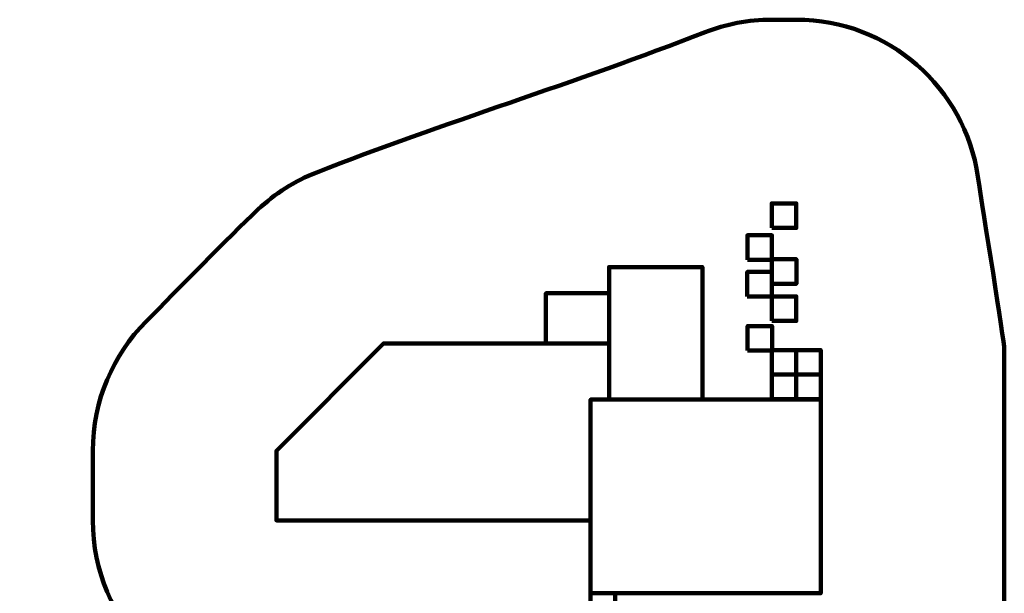
# Model space of a CAD drawing. Units: millimetres. Extents: x -4023 to 4022, y -5709 to 5721.
# Drawn here: x -4023 to 4022, y 1036 to 5721 of the extents above; entities that cross this region are included whole.
import ezdxf
from ezdxf.lldxf.tags import DXFTag

# ---------------------------------------------------------------- set-up
doc = ezdxf.new("R2010")
doc.units = ezdxf.units.MM
doc.header["$MEASUREMENT"] = 0
doc.layers.add('layer 1', color=7, linetype='Continuous')
tags = doc.linetypes.add('New Line1', pattern=[6, 3.9, -2.1]).pattern_tags.tags
tags[6:7] = [DXFTag(74, 4), DXFTag(75, 0), DXFTag(340, '0'), DXFTag(46, 1.0), DXFTag(50, 0.0), DXFTag(44, 0.0), DXFTag(45, 0.0)]
tags[4:5] = [DXFTag(74, 4), DXFTag(75, 0), DXFTag(340, '0'), DXFTag(46, 1.0), DXFTag(50, 0.0), DXFTag(44, 0.0), DXFTag(45, 0.0)]

msp = doc.modelspace()

# ---------------------------------------------------------------- linework, layer by layer
at = {"layer": 'layer 1', "color": 250, "linetype": 'New Line1', "lineweight": 100}
msp.add_open_spline([(2741.2034, -2576.0965), (2741.2034, -1851.5198), (2741.2038, -872.3198), (2741.2041, -447.9461), (2741.2041, -447.9461), (3465.6649, -341.8056), (4021.9045, 282.124), (4021.9045, 1036.0488), (4021.9045, 1036.0488), (4021.9045, 1771.9338), (4021.9042, 2285.8595), (4021.9042, 3021.7456), (4021.9042, 3021.7456), (4021.9042, 3102.9278), (3848.1101, 4150.1089), (3806.2414, 4438.2947), (3806.2414, 4438.2947), (3700.8622, 5163.6233), (3076.4437, 5720.7458), (2321.9023, 5720.7458), (2321.9023, 5720.7458), (2255.1798, 5720.7458), (2188.6237, 5720.7458), (2121.9025, 5720.7458), (2121.9025, 5720.7458), (1929.4646, 5720.7458), (1745.5045, 5684.4952), (1576.4627, 5618.4564), (1576.4627, 5618.4564), (525.7152, 5207.9685), (-570.7523, 4875.0174), (-1596.0597, 4473.8373), (-1596.0597, 4473.8373), (-1775.7185, 4403.5408), (-1938.5057, 4299.5919), (-2076.6754, 4169.7447), (-2076.6754, 4169.7447), (-2318.2645, 3942.7072), (-2733.8694, 3514.0072), (-2990.8356, 3255.1044), (-2990.8356, 3255.1044), (-3259.8963, 2984.016), (-3426.1267, 2610.7426), (-3426.1267, 2198.6092), (-3426.1267, 2198.6092), (-3426.1267, 2008.2692), (-3426.1267, 1821.7682), (-3426.1267, 1631.4282), (-3426.1267, 1631.4282), (-3426.1267, 803.001), (-2754.5538, 131.4282), (-1926.1267, 131.4282), (-1926.1267, 131.4282), (-1926.1267, 131.4282), (-858.7952, 131.4282), (-858.7952, 131.4282), (-858.7952, 131.4282), (-858.7952, 131.4282), (-858.7952, -483.9521), (-858.7952, -483.9521), (-858.7952, -483.9521), (-1154.706, -483.9521), (-1430.5962, -569.6409), (-1663.0147, -717.5573), (-1663.0147, -717.5573), (-2218.8511, -1071.3042), (-2806.3622, -1387.4986), (-3329.8711, -1721.9579), (-3329.8711, -1721.9579), (-3746.8896, -1988.3825), (-4023.3881, -2455.3651), (-4023.3881, -2986.9273), (-4023.3881, -2986.9273), (-4023.3881, -3256.6939), (-4023.3881, -3515.4525), (-4023.3881, -3785.2191), (-4023.3881, -3785.2191), (-4023.3881, -4613.6463), (-3351.8152, -5285.2191), (-2523.3881, -5285.2191), (-2523.3881, -5285.2191), (-2523.3881, -5285.2191), (-712.6228, -5285.2191), (-712.6228, -5285.2191), (-712.6228, -5285.2191), (-338.3804, -5552.1688), (119.6501, -5709.2183), (614.3881, -5709.2197), (614.3881, -5709.2197), (1878.0144, -5709.2228), (2902.3893, -4684.8549), (2902.3943, -3421.2283), (2902.3943, -3421.2283), (2902.3956, -3122.7076), (2845.1997, -2837.5553), (2741.2034, -2576.0965)], degree=3, knots=[0, 0, 0, 0, 0.04, 0.04, 0.04, 0.04, 0.08, 0.08, 0.08, 0.08, 0.12, 0.12, 0.12, 0.12, 0.16, 0.16, 0.16, 0.16, 0.2, 0.2, 0.2, 0.2, 0.24, 0.24, 0.24, 0.24, 0.28, 0.28, 0.28, 0.28, 0.32, 0.32, 0.32, 0.32, 0.36, 0.36, 0.36, 0.36, 0.4, 0.4, 0.4, 0.4, 0.44, 0.44, 0.44, 0.44, 0.48, 0.48, 0.48, 0.48, 0.52, 0.52, 0.52, 0.52, 0.56, 0.56, 0.56, 0.56, 0.6, 0.6, 0.6, 0.6, 0.64, 0.64, 0.64, 0.64, 0.68, 0.68, 0.68, 0.68, 0.72, 0.72, 0.72, 0.72, 0.76, 0.76, 0.76, 0.76, 0.8, 0.8, 0.8, 0.8, 0.84, 0.84, 0.84, 0.84, 0.88, 0.88, 0.88, 0.88, 0.92, 0.92, 0.92, 0.92, 1, 1, 1, 1], dxfattribs=at)
at = {"layer": 'layer 1', "color": 250, "lineweight": 100}
for points, knots in [([(2121.9025, 4020.7462), (2121.9025, 4020.7462), (2321.9023, 4020.7462), (2321.9023, 4020.7462), (2321.9023, 4020.7462), (2321.9023, 4020.7462), (2321.9023, 4220.7458), (2321.9023, 4220.7458), (2321.9023, 4220.7458), (2321.9023, 4220.7458), (2121.9025, 4220.7458), (2121.9025, 4220.7458), (2121.9025, 4220.7458), (2121.9025, 4220.7458), (2121.9025, 4020.7462), (2121.9025, 4020.7462)], [0, 0, 0, 0, 0.2, 0.2, 0.2, 0.2, 0.4, 0.4, 0.4, 0.4, 0.6, 0.6, 0.6, 0.6, 1, 1, 1, 1]), ([(1923.0395, 3759.7614), (1923.0395, 3759.7614), (2123.0393, 3759.7614), (2123.0393, 3759.7614), (2123.0393, 3759.7614), (2123.0393, 3759.7614), (2123.0393, 3959.761), (2123.0393, 3959.761), (2123.0393, 3959.761), (2123.0393, 3959.761), (1923.0395, 3959.761), (1923.0395, 3959.761), (1923.0395, 3959.761), (1923.0395, 3959.761), (1923.0395, 3759.7614), (1923.0395, 3759.7614)], [0, 0, 0, 0, 0.2, 0.2, 0.2, 0.2, 0.4, 0.4, 0.4, 0.4, 0.6, 0.6, 0.6, 0.6, 1, 1, 1, 1]), ([(793.0057, 2618.2025), (793.0057, 2618.2025), (1555.0057, 2618.2025), (1555.0057, 2618.2025), (1555.0057, 2618.2025), (1555.0057, 2618.2025), (1555.0057, 3700.9762), (1555.0057, 3700.9762), (1555.0057, 3700.9762), (1555.0057, 3700.9762), (793.0057, 3700.9762), (793.0057, 3700.9762), (793.0057, 3700.9762), (793.0057, 3700.9762), (793.0057, 2618.2025), (793.0057, 2618.2025)], [0, 0, 0, 0, 0.2, 0.2, 0.2, 0.2, 0.4, 0.4, 0.4, 0.4, 0.6, 0.6, 0.6, 0.6, 1, 1, 1, 1]), ([(2123.0399, 3564.5411), (2123.0399, 3564.5411), (2323.0397, 3564.5411), (2323.0397, 3564.5411), (2323.0397, 3564.5411), (2323.0397, 3564.5411), (2323.0397, 3764.5407), (2323.0397, 3764.5407), (2323.0397, 3764.5407), (2323.0397, 3764.5407), (2123.0399, 3764.5407), (2123.0399, 3764.5407), (2123.0399, 3764.5407), (2123.0399, 3764.5407), (2123.0399, 3564.5411), (2123.0399, 3564.5411)], [0, 0, 0, 0, 0.2, 0.2, 0.2, 0.2, 0.4, 0.4, 0.4, 0.4, 0.6, 0.6, 0.6, 0.6, 1, 1, 1, 1]), ([(1921.9034, 3460.9568), (1921.9034, 3460.9568), (2121.9032, 3460.9568), (2121.9032, 3460.9568), (2121.9032, 3460.9568), (2121.9032, 3460.9568), (2121.9032, 3660.9564), (2121.9032, 3660.9564), (2121.9032, 3660.9564), (2121.9032, 3660.9564), (1921.9034, 3660.9564), (1921.9034, 3660.9564), (1921.9034, 3660.9564), (1921.9034, 3660.9564), (1921.9034, 3460.9568), (1921.9034, 3460.9568)], [0, 0, 0, 0, 0.2, 0.2, 0.2, 0.2, 0.4, 0.4, 0.4, 0.4, 0.6, 0.6, 0.6, 0.6, 1, 1, 1, 1]), ([(276.9109, 3076.4283), (276.9109, 3076.4283), (793.0057, 3076.4283), (793.0057, 3076.4283), (793.0057, 3076.4283), (793.0057, 3076.4283), (793.0057, 3486.9999), (793.0057, 3486.9999), (793.0057, 3486.9999), (793.0057, 3486.9999), (276.9109, 3486.9999), (276.9109, 3486.9999), (276.9109, 3486.9999), (276.9109, 3486.9999), (276.9109, 3076.4283), (276.9109, 3076.4283)], [0, 0, 0, 0, 0.2, 0.2, 0.2, 0.2, 0.4, 0.4, 0.4, 0.4, 0.6, 0.6, 0.6, 0.6, 1, 1, 1, 1]), ([(2121.9037, 3260.9569), (2121.9037, 3260.9569), (2321.9035, 3260.9569), (2321.9035, 3260.9569), (2321.9035, 3260.9569), (2321.9035, 3260.9569), (2321.9035, 3460.9565), (2321.9035, 3460.9565), (2321.9035, 3460.9565), (2321.9035, 3460.9565), (2121.9037, 3460.9565), (2121.9037, 3460.9565), (2121.9037, 3460.9565), (2121.9037, 3460.9565), (2121.9037, 3260.9569), (2121.9037, 3260.9569)], [0, 0, 0, 0, 0.2, 0.2, 0.2, 0.2, 0.4, 0.4, 0.4, 0.4, 0.6, 0.6, 0.6, 0.6, 1, 1, 1, 1]), ([(1924.2283, 3018.3507), (1924.2283, 3018.3507), (2124.2281, 3018.3507), (2124.2281, 3018.3507), (2124.2281, 3018.3507), (2124.2281, 3018.3507), (2124.2281, 3218.3503), (2124.2281, 3218.3503), (2124.2281, 3218.3503), (2124.2281, 3218.3503), (1924.2283, 3218.3503), (1924.2283, 3218.3503), (1924.2283, 3218.3503), (1924.2283, 3218.3503), (1924.2283, 3018.3507), (1924.2283, 3018.3507)], [0, 0, 0, 0, 0.2, 0.2, 0.2, 0.2, 0.4, 0.4, 0.4, 0.4, 0.6, 0.6, 0.6, 0.6, 1, 1, 1, 1]), ([(793.0058, 2618.2023), (793.0058, 2618.2023), (793.0058, 3076.4283), (793.0058, 3076.4283), (793.0058, 3076.4283), (793.0058, 3076.4283), (-1049.7912, 3076.4283), (-1049.7912, 3076.4283), (-1049.7912, 3076.4283), (-1049.7912, 3076.4283), (-1926.1267, 2198.6092), (-1926.1267, 2198.6092), (-1926.1267, 2198.6092), (-1926.1267, 2198.6092), (-1926.1267, 1631.4282), (-1926.1267, 1631.4282), (-1926.1267, 1631.4282), (-1926.1267, 1631.4282), (641.2048, 1631.4282), (641.2048, 1631.4282)], [0, 0, 0, 0, 0.166666667, 0.166666667, 0.166666667, 0.166666667, 0.333333333, 0.333333333, 0.333333333, 0.333333333, 0.5, 0.5, 0.5, 0.5, 0.666666667, 0.666666667, 0.666666667, 0.666666667, 1, 1, 1, 1]), ([(2121.9044, 2821.7457), (2121.9044, 2821.7457), (2321.9042, 2821.7457), (2321.9042, 2821.7457), (2321.9042, 2821.7457), (2321.9042, 2821.7457), (2321.9042, 3021.7453), (2321.9042, 3021.7453), (2321.9042, 3021.7453), (2321.9042, 3021.7453), (2121.9044, 3021.7453), (2121.9044, 3021.7453), (2121.9044, 3021.7453), (2121.9044, 3021.7453), (2121.9044, 2821.7457), (2121.9044, 2821.7457)], [0, 0, 0, 0, 0.2, 0.2, 0.2, 0.2, 0.4, 0.4, 0.4, 0.4, 0.6, 0.6, 0.6, 0.6, 1, 1, 1, 1]), ([(2321.9044, 2821.746), (2321.9044, 2821.746), (2521.9042, 2821.746), (2521.9042, 2821.746), (2521.9042, 2821.746), (2521.9042, 2821.746), (2521.9042, 3021.7456), (2521.9042, 3021.7456), (2521.9042, 3021.7456), (2521.9042, 3021.7456), (2321.9044, 3021.7456), (2321.9044, 3021.7456), (2321.9044, 3021.7456), (2321.9044, 3021.7456), (2321.9044, 2821.746), (2321.9044, 2821.746)], [0, 0, 0, 0, 0.2, 0.2, 0.2, 0.2, 0.4, 0.4, 0.4, 0.4, 0.6, 0.6, 0.6, 0.6, 1, 1, 1, 1]), ([(2121.9047, 2621.7458), (2121.9047, 2621.7458), (2321.9045, 2621.7458), (2321.9045, 2621.7458), (2321.9045, 2621.7458), (2321.9045, 2621.7458), (2321.9045, 2821.7453), (2321.9045, 2821.7453), (2321.9045, 2821.7453), (2321.9045, 2821.7453), (2121.9047, 2821.7453), (2121.9047, 2821.7453), (2121.9047, 2821.7453), (2121.9047, 2821.7453), (2121.9047, 2621.7458), (2121.9047, 2621.7458)], [0, 0, 0, 0, 0.2, 0.2, 0.2, 0.2, 0.4, 0.4, 0.4, 0.4, 0.6, 0.6, 0.6, 0.6, 1, 1, 1, 1]), ([(2321.9047, 2621.7461), (2321.9047, 2621.7461), (2521.9045, 2621.7461), (2521.9045, 2621.7461), (2521.9045, 2621.7461), (2521.9045, 2621.7461), (2521.9045, 2821.7456), (2521.9045, 2821.7456), (2521.9045, 2821.7456), (2521.9045, 2821.7456), (2321.9047, 2821.7456), (2321.9047, 2821.7456), (2321.9047, 2821.7456), (2321.9047, 2821.7456), (2321.9047, 2621.7461), (2321.9047, 2621.7461)], [0, 0, 0, 0, 0.2, 0.2, 0.2, 0.2, 0.4, 0.4, 0.4, 0.4, 0.6, 0.6, 0.6, 0.6, 1, 1, 1, 1]), ([(641.2048, 1036.0488), (641.2048, 1036.0488), (2521.9045, 1036.0488), (2521.9045, 1036.0488), (2521.9045, 1036.0488), (2521.9045, 1036.0488), (2521.9045, 2618.2024), (2521.9045, 2618.2024), (2521.9045, 2618.2024), (2521.9045, 2618.2024), (641.2048, 2618.2024), (641.2048, 2618.2024), (641.2048, 2618.2024), (641.2048, 2618.2024), (641.2048, 1036.0488), (641.2048, 1036.0488)], [0, 0, 0, 0, 0.2, 0.2, 0.2, 0.2, 0.4, 0.4, 0.4, 0.4, 0.6, 0.6, 0.6, 0.6, 1, 1, 1, 1]), ([(641.2048, 836.0492), (641.2048, 836.0492), (841.2046, 836.0492), (841.2046, 836.0492), (841.2046, 836.0492), (841.2046, 836.0492), (841.2046, 1036.0488), (841.2046, 1036.0488), (841.2046, 1036.0488), (841.2046, 1036.0488), (641.2048, 1036.0488), (641.2048, 1036.0488), (641.2048, 1036.0488), (641.2048, 1036.0488), (641.2048, 836.0492), (641.2048, 836.0492)], [0, 0, 0, 0, 0.2, 0.2, 0.2, 0.2, 0.4, 0.4, 0.4, 0.4, 0.6, 0.6, 0.6, 0.6, 1, 1, 1, 1])]:
    msp.add_open_spline(points, degree=3, knots=knots, dxfattribs=at)

doc.saveas('drawing.dxf')
